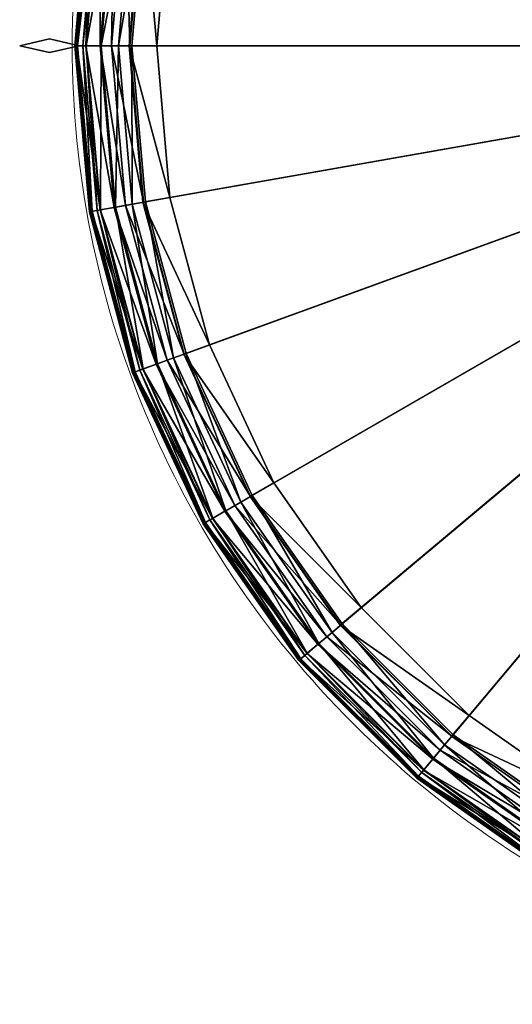
# Model space of a CAD drawing. Units: metres. Extents: x 0 to 0.431, y -0.21 to 0.21.
# Drawn here: x 0 to 0.108, y -0.21 to 0.006 of the extents above; entities that cross this region are included whole.
import ezdxf

# ---------------------------------------------------------------- set-up
doc = ezdxf.new("R2010")
doc.units = ezdxf.units.M
doc.layers.add('72_VITRA_HRESID_D2_CH_SEAT', color=7, linetype='Continuous', lineweight=5)
for name, color, linetype in [('72_VITRA_HRESID_D3_CH_VISIONA_BASE', 7, 'Continuous'), ('72_VITRA_HRESID_D3_CH_VISIONA_FABRIC', 7, 'Continuous'), ('72_VITRA_HRESID_D3_CH_VISIONA_VITRA_LOGO', 7, 'Continuous'), ('72_VITRA_INSERT', 7, 'Continuous')]:
    doc.layers.add(name, color=color, linetype=linetype)

# ---------------------------------------------------------------- blocks, each defined once
blk = doc.blocks.new('72_VITRA_HRESID_D2_VISIONA_STOOL_SEAT')
at = {"layer": '72_VITRA_HRESID_D2_CH_SEAT'}
blk.add_lwpolyline([(-0.21, 0, -0.414214), (0, 0.21, -0.414214), (0.21, 0, -0.414214), (0, -0.21, -0.414214)], format="xyb", close=True, dxfattribs=at)
blk = doc.blocks.new('72vitra_hresid22DF36E8BEA7949D8B178F9B39651DE48')
blk.add_blockref('72_VITRA_HRESID_D2_VISIONA_STOOL_SEAT', (0, 0))
blk = doc.blocks.new('72VITRA_HRESID_D3_VISIONA_STOOL_CORPUS_FABRIC')
mesh = blk.add_polyface()
corners = [(0.2095, -0.01244, 0.395), (0.2095, -0.2095, 0.395), (0.24372, -0.01544, 0.395), (0.17528, -0.01544, 0.395), (0.2095, -0.2095, 0.395), (0.2095, -0.01244, 0.395), (0.1421, -0.02433, 0.395), (0.2095, -0.2095, 0.395), (0.17528, -0.01544, 0.395), (0.11097, -0.03884, 0.395), (0.2095, -0.2095, 0.395), (0.1421, -0.02433, 0.395), (0.08283, -0.05854, 0.395), (0.2095, -0.2095, 0.395), (0.11097, -0.03884, 0.395), (0.05854, -0.08283, 0.395), (0.2095, -0.2095, 0.395), (0.08283, -0.05854, 0.395), (0.03884, -0.11097, 0.395), (0.2095, -0.2095, 0.395), (0.05854, -0.08283, 0.395), (0.02432, -0.1421, 0.395), (0.2095, -0.2095, 0.395), (0.03884, -0.11097, 0.395), (0.01543, -0.17528, 0.395), (0.2095, -0.2095, 0.395), (0.02432, -0.1421, 0.395), (0.01244, -0.2095, 0.395), (0.2095, -0.2095, 0.395), (0.01543, -0.17528, 0.395), (0.01543, -0.24372, 0.395), (0.2095, -0.2095, 0.395), (0.01244, -0.2095, 0.395), (0.07514, -0.0494, 0.38502), (0.07511, -0.04934, 0.3854), (0.10496, -0.02843, 0.3854), (0.07511, -0.04934, 0.3854), (0.07502, -0.04923, 0.38693), (0.10489, -0.02832, 0.38693), (0.07593, -0.05031, 0.38874), (0.0764, -0.05088, 0.38966), (0.10597, -0.03018, 0.38966), (0.075, -0.04921, 0.3846), (0.07514, -0.0494, 0.38502), (0.10498, -0.0285, 0.38502), (0.08255, -0.05821, 0), (0.08, -0.05517, 0), (0.10877, -0.03502, 0), (0.10877, -0.03502, 0), (0.11075, -0.03846, 0), (0.08255, -0.05821, 0), (0.08, -0.05517, 0), (0.08255, -0.05821, 0), (0.05821, -0.08255, 0), (0.07502, -0.04923, 0.38693), (0.0752, -0.04945, 0.3884), (0.10504, -0.02856, 0.3884), (0.0764, -0.05088, 0.38966), (0.07855, -0.05344, 0.39298), (0.10764, -0.03307, 0.39298), (0.0752, -0.04945, 0.3884), (0.07593, -0.05031, 0.38874), (0.1056, -0.02954, 0.38874), (0.11097, -0.03884, 0.395), (0.10951, -0.03632, 0.39464), (0.08096, -0.05631, 0.39464), (0.08096, -0.05631, 0.39464), (0.08283, -0.05854, 0.395), (0.11097, -0.03884, 0.395), (0.10951, -0.03632, 0.39464), (0.10764, -0.03307, 0.39298), (0.07855, -0.05344, 0.39298), (0.07855, -0.05344, 0.39298), (0.08096, -0.05631, 0.39464), (0.10951, -0.03632, 0.39464), (0.07855, -0.05344, 0.39298), (0.0764, -0.05088, 0.38966), (0.05088, -0.0764, 0.38966), (0.08283, -0.05854, 0.395), (0.08096, -0.05631, 0.39464), (0.05631, -0.08096, 0.39464), (0.08096, -0.05631, 0.39464), (0.07855, -0.05344, 0.39298), (0.05344, -0.07855, 0.39298), (0.07837, -0.05322, 0.00041), (0.07635, -0.05082, 0.00234), (0.10593, -0.0301, 0.00234), (0.10593, -0.0301, 0.00234), (0.1075, -0.03282, 0.00041), (0.07837, -0.05322, 0.00041), (0.07635, -0.05082, 0.00234), (0.0751, -0.04933, 0.00547), (0.10496, -0.02843, 0.00547), (0.0751, -0.04933, 0.00547), (0.07484, -0.04901, 0.008), (0.10475, -0.02807, 0.008), (0.08, -0.05517, 0), (0.07837, -0.05322, 0.00041), (0.1075, -0.03282, 0.00041), (0.1075, -0.03282, 0.00041), (0.10877, -0.03502, 0), (0.08, -0.05517, 0), (0.07635, -0.05082, 0.00234), (0.07837, -0.05322, 0.00041), (0.05322, -0.07837, 0.00041), (0.07837, -0.05322, 0.00041), (0.08, -0.05517, 0), (0.05517, -0.08, 0), (0.07484, -0.04901, 0.008), (0.07484, -0.04901, 0.381), (0.10475, -0.02807, 0.381), (0.07484, -0.04901, 0.381), (0.075, -0.04921, 0.3846), (0.10488, -0.02829, 0.3846)]
mesh.append_faces([[corners[k] for k in face] for face in [(0, 1, 2), (3, 4, 5), (6, 7, 8), (9, 10, 11), (12, 13, 14), (15, 16, 17), (18, 19, 20), (21, 22, 23), (24, 25, 26), (27, 28, 29), (30, 31, 32)]], dxfattribs={"vtx0": -1, "vtx1": -1})
mesh.append_faces([[corners[k] for k in face] for face in [(33, 34, 35), (36, 37, 38), (39, 40, 41), (42, 43, 44), (45, 46, 47), (48, 49, 50), (51, 52, 53), (54, 55, 56), (57, 58, 59), (60, 61, 62), (63, 64, 65), (66, 67, 68), (69, 70, 71), (72, 73, 74), (75, 76, 77), (78, 79, 80), (81, 82, 83), (84, 85, 86), (87, 88, 89), (90, 91, 92), (93, 94, 95), (96, 97, 98), (99, 100, 101), (102, 103, 104), (105, 106, 107), (108, 109, 110), (111, 112, 113)]], dxfattribs={"vtx2": -1})
mesh = blk.add_polyface()
corners = [(0.00047, -0.2095, 0.38502), (0.00042, -0.2095, 0.3854), (0.0036, -0.17319, 0.3854), (0.0036, -0.17319, 0.3854), (0.00365, -0.17321, 0.38502), (0.00047, -0.2095, 0.38502), (0.00029, -0.2095, 0.38693), (0.00057, -0.2095, 0.3884), (0.00374, -0.17322, 0.3884), (0.00374, -0.17322, 0.3884), (0.00346, -0.17317, 0.38693), (0.00029, -0.2095, 0.38693), (0.0017, -0.2095, 0.38874), (0.00244, -0.2095, 0.38966), (0.00558, -0.17354, 0.38966), (0.00558, -0.17354, 0.38966), (0.00485, -0.17342, 0.38874), (0.0017, -0.2095, 0.38874), (0.00025, -0.2095, 0.3846), (0.00047, -0.2095, 0.38502), (0.00365, -0.17321, 0.38502), (0.00365, -0.17321, 0.38502), (0.00343, -0.17316, 0.3846), (0.00025, -0.2095, 0.3846), (0.015, -0.1752, 0), (0.01109, -0.17452, 0), (0.02018, -0.14059, 0), (0.012, -0.2095, 0), (0.00803, -0.2095, 0), (0.01109, -0.17452, 0), (0.01109, -0.17452, 0), (0.015, -0.1752, 0), (0.012, -0.2095, 0), (0.00558, -0.17354, 0.38966), (0.00887, -0.17412, 0.39298), (0.01806, -0.13982, 0.39298), (0.01256, -0.17477, 0.39464), (0.01543, -0.17528, 0.395), (0.02432, -0.1421, 0.395), (0.00887, -0.17412, 0.39298), (0.01256, -0.17477, 0.39464), (0.02159, -0.1411, 0.39464), (0.00577, -0.2095, 0.39298), (0.00953, -0.2095, 0.39464), (0.01256, -0.17477, 0.39464), (0.01256, -0.17477, 0.39464), (0.00887, -0.17412, 0.39298), (0.00577, -0.2095, 0.39298), (0.00042, -0.2095, 0.3854), (0.00029, -0.2095, 0.38693), (0.00346, -0.17317, 0.38693), (0.00346, -0.17317, 0.38693), (0.0036, -0.17319, 0.3854), (0.00042, -0.2095, 0.3854), (0.00057, -0.2095, 0.3884), (0.0017, -0.2095, 0.38874), (0.00485, -0.17342, 0.38874), (0.00485, -0.17342, 0.38874), (0.00374, -0.17322, 0.3884), (0.00057, -0.2095, 0.3884), (0.00244, -0.2095, 0.38966), (0.00577, -0.2095, 0.39298), (0.00887, -0.17412, 0.39298), (0.00887, -0.17412, 0.39298), (0.00558, -0.17354, 0.38966), (0.00244, -0.2095, 0.38966), (0.00953, -0.2095, 0.39464), (0.01244, -0.2095, 0.395), (0.01543, -0.17528, 0.395), (0.01543, -0.17528, 0.395), (0.01256, -0.17477, 0.39464), (0.00953, -0.2095, 0.39464), (0.01109, -0.17452, 0), (0.00859, -0.17407, 0.00041), (0.01779, -0.13972, 0.00041), (0.00859, -0.17407, 0.00041), (0.0055, -0.17353, 0.00234), (0.01484, -0.13865, 0.00234), (0.00359, -0.17319, 0.00547), (0.0055, -0.17353, 0.00234), (0.00235, -0.2095, 0.00234), (0.00235, -0.2095, 0.00234), (0.00041, -0.2095, 0.00547), (0.00359, -0.17319, 0.00547), (0.0055, -0.17353, 0.00234), (0.00859, -0.17407, 0.00041), (0.00549, -0.2095, 0.00041), (0.00549, -0.2095, 0.00041), (0.00235, -0.2095, 0.00234), (0.0055, -0.17353, 0.00234), (0.00859, -0.17407, 0.00041), (0.01109, -0.17452, 0), (0.00803, -0.2095, 0), (0.00803, -0.2095, 0), (0.00549, -0.2095, 0.00041), (0.00859, -0.17407, 0.00041), (0.00318, -0.17312, 0.008), (0.00359, -0.17319, 0.00547), (0.00041, -0.2095, 0.00547), (0.00041, -0.2095, 0.00547), (0, -0.2095, 0.008), (0.00318, -0.17312, 0.008), (0.00318, -0.17312, 0.381), (0.00318, -0.17312, 0.008), (0, -0.2095, 0.008), (0, -0.2095, 0.008), (0, -0.2095, 0.381), (0.00318, -0.17312, 0.381), (0.00343, -0.17316, 0.3846), (0.00318, -0.17312, 0.381), (0, -0.2095, 0.381), (0, -0.2095, 0.381), (0.00025, -0.2095, 0.3846), (0.00343, -0.17316, 0.3846)]
mesh.append_faces([[corners[k] for k in face] for face in [(0, 1, 2), (3, 4, 5), (6, 7, 8), (9, 10, 11), (12, 13, 14), (15, 16, 17), (18, 19, 20), (21, 22, 23), (24, 25, 26), (27, 28, 29), (30, 31, 32), (33, 34, 35), (36, 37, 38), (39, 40, 41), (42, 43, 44), (45, 46, 47), (48, 49, 50), (51, 52, 53), (54, 55, 56), (57, 58, 59), (60, 61, 62), (63, 64, 65), (66, 67, 68), (69, 70, 71), (72, 73, 74), (75, 76, 77), (78, 79, 80), (81, 82, 83), (84, 85, 86), (87, 88, 89), (90, 91, 92), (93, 94, 95), (96, 97, 98), (99, 100, 101), (102, 103, 104), (105, 106, 107), (108, 109, 110), (111, 112, 113)]], dxfattribs={"vtx2": -1})
mesh = blk.add_polyface()
corners = [(0.00365, -0.24579, 0.38502), (0.0036, -0.24581, 0.3854), (0.00042, -0.2095, 0.3854), (0.00042, -0.2095, 0.3854), (0.00047, -0.2095, 0.38502), (0.00365, -0.24579, 0.38502), (0.00047, -0.2095, 0.38502), (0.00025, -0.2095, 0.3846), (0.00343, -0.24584, 0.3846), (0.00343, -0.24584, 0.3846), (0.00365, -0.24579, 0.38502), (0.00047, -0.2095, 0.38502), (0.00346, -0.24583, 0.38693), (0.00374, -0.24578, 0.3884), (0.00057, -0.2095, 0.3884), (0.00057, -0.2095, 0.3884), (0.00029, -0.2095, 0.38693), (0.00346, -0.24583, 0.38693), (0.00485, -0.24558, 0.38874), (0.00558, -0.24546, 0.38966), (0.00244, -0.2095, 0.38966), (0.00244, -0.2095, 0.38966), (0.0017, -0.2095, 0.38874), (0.00485, -0.24558, 0.38874), (0.00318, -0.24588, 0.008), (0.00318, -0.24588, 0.381), (0, -0.2095, 0.381), (0, -0.2095, 0.381), (0, -0.2095, 0.008), (0.00318, -0.24588, 0.008), (0.015, -0.2438, 0), (0.01109, -0.24448, 0), (0.00803, -0.2095, 0), (0.00803, -0.2095, 0), (0.012, -0.2095, 0), (0.015, -0.2438, 0), (0.01109, -0.24448, 0), (0.015, -0.2438, 0), (0.02391, -0.27705, 0), (0.00887, -0.24488, 0.39298), (0.01256, -0.24423, 0.39464), (0.00953, -0.2095, 0.39464), (0.00953, -0.2095, 0.39464), (0.00577, -0.2095, 0.39298), (0.00887, -0.24488, 0.39298), (0.01256, -0.24423, 0.39464), (0.01543, -0.24372, 0.395), (0.01244, -0.2095, 0.395), (0.01244, -0.2095, 0.395), (0.00953, -0.2095, 0.39464), (0.01256, -0.24423, 0.39464), (0.0036, -0.24581, 0.3854), (0.00346, -0.24583, 0.38693), (0.00029, -0.2095, 0.38693), (0.00029, -0.2095, 0.38693), (0.00042, -0.2095, 0.3854), (0.0036, -0.24581, 0.3854), (0.00374, -0.24578, 0.3884), (0.00485, -0.24558, 0.38874), (0.0017, -0.2095, 0.38874), (0.0017, -0.2095, 0.38874), (0.00057, -0.2095, 0.3884), (0.00374, -0.24578, 0.3884), (0.00558, -0.24546, 0.38966), (0.00887, -0.24488, 0.39298), (0.00577, -0.2095, 0.39298), (0.00577, -0.2095, 0.39298), (0.00244, -0.2095, 0.38966), (0.00558, -0.24546, 0.38966), (0.01543, -0.24372, 0.395), (0.01256, -0.24423, 0.39464), (0.02159, -0.2779, 0.39464), (0.01256, -0.24423, 0.39464), (0.00887, -0.24488, 0.39298), (0.01806, -0.27918, 0.39298), (0.00887, -0.24488, 0.39298), (0.00558, -0.24546, 0.38966), (0.01493, -0.28032, 0.38966), (0.00558, -0.24546, 0.38966), (0.00485, -0.24558, 0.38874), (0.01423, -0.28057, 0.38874), (0.00359, -0.24581, 0.00547), (0.00318, -0.24588, 0.008), (0, -0.2095, 0.008), (0, -0.2095, 0.008), (0.00041, -0.2095, 0.00547), (0.00359, -0.24581, 0.00547), (0.00859, -0.24493, 0.00041), (0.0055, -0.24547, 0.00234), (0.00235, -0.2095, 0.00234), (0.00235, -0.2095, 0.00234), (0.00549, -0.2095, 0.00041), (0.00859, -0.24493, 0.00041), (0.0055, -0.24547, 0.00234), (0.00359, -0.24581, 0.00547), (0.00041, -0.2095, 0.00547), (0.00041, -0.2095, 0.00547), (0.00235, -0.2095, 0.00234), (0.0055, -0.24547, 0.00234), (0.01109, -0.24448, 0), (0.00859, -0.24493, 0.00041), (0.00549, -0.2095, 0.00041), (0.00549, -0.2095, 0.00041), (0.00803, -0.2095, 0), (0.01109, -0.24448, 0), (0.00859, -0.24493, 0.00041), (0.01109, -0.24448, 0), (0.02018, -0.27841, 0), (0.0055, -0.24547, 0.00234), (0.00859, -0.24493, 0.00041), (0.01779, -0.27928, 0.00041), (0.00318, -0.24588, 0.381), (0.00343, -0.24584, 0.3846), (0.00025, -0.2095, 0.3846), (0.00025, -0.2095, 0.3846), (0, -0.2095, 0.381), (0.00318, -0.24588, 0.381)]
mesh.append_faces([[corners[k] for k in face] for face in [(0, 1, 2), (3, 4, 5), (6, 7, 8), (9, 10, 11), (12, 13, 14), (15, 16, 17), (18, 19, 20), (21, 22, 23), (24, 25, 26), (27, 28, 29), (30, 31, 32), (33, 34, 35), (36, 37, 38), (39, 40, 41), (42, 43, 44), (45, 46, 47), (48, 49, 50), (51, 52, 53), (54, 55, 56), (57, 58, 59), (60, 61, 62), (63, 64, 65), (66, 67, 68), (69, 70, 71), (72, 73, 74), (75, 76, 77), (78, 79, 80), (81, 82, 83), (84, 85, 86), (87, 88, 89), (90, 91, 92), (93, 94, 95), (96, 97, 98), (99, 100, 101), (102, 103, 104), (105, 106, 107), (108, 109, 110), (111, 112, 113), (114, 115, 116)]], dxfattribs={"vtx2": -1})
mesh = blk.add_polyface()
corners = [(0.07511, -0.36967, 0.3854), (0.07514, -0.3696, 0.38502), (0.10498, -0.3905, 0.38502), (0.02432, -0.2769, 0.395), (0.2095, -0.2095, 0.395), (0.01543, -0.24372, 0.395), (0.03884, -0.30803, 0.395), (0.2095, -0.2095, 0.395), (0.02432, -0.2769, 0.395), (0.05854, -0.33617, 0.395), (0.2095, -0.2095, 0.395), (0.03884, -0.30803, 0.395), (0.08283, -0.36046, 0.395), (0.2095, -0.2095, 0.395), (0.05854, -0.33617, 0.395), (0.11097, -0.38016, 0.395), (0.2095, -0.2095, 0.395), (0.08283, -0.36046, 0.395), (0.1421, -0.39468, 0.395), (0.2095, -0.2095, 0.395), (0.11097, -0.38016, 0.395), (0.17528, -0.40357, 0.395), (0.2095, -0.2095, 0.395), (0.1421, -0.39468, 0.395), (0.2095, -0.40656, 0.395), (0.2095, -0.2095, 0.395), (0.17528, -0.40357, 0.395), (0.24372, -0.40357, 0.395), (0.2095, -0.2095, 0.395), (0.2095, -0.40656, 0.395), (0.07514, -0.3696, 0.38502), (0.075, -0.36979, 0.3846), (0.10488, -0.39071, 0.3846), (0.07502, -0.36977, 0.38693), (0.07511, -0.36967, 0.3854), (0.10496, -0.39057, 0.3854), (0.07593, -0.36869, 0.38874), (0.0764, -0.36812, 0.38966), (0.05088, -0.3426, 0.38966), (0.1056, -0.38946, 0.38874), (0.10597, -0.38882, 0.38966), (0.0764, -0.36812, 0.38966), (0.0764, -0.36812, 0.38966), (0.07593, -0.36869, 0.38874), (0.1056, -0.38946, 0.38874), (0.075, -0.36979, 0.3846), (0.07484, -0.36999, 0.381), (0.10475, -0.39093, 0.381), (0.08255, -0.36079), (0.08, -0.36383), (0.05517, -0.339, 0), (0.11075, -0.38054), (0.10877, -0.38398), (0.08, -0.36383), (0.08, -0.36383), (0.08255, -0.36079), (0.11075, -0.38054), (0.0764, -0.36812, 0.38966), (0.07855, -0.36556, 0.39298), (0.05344, -0.34045, 0.39298), (0.08096, -0.36269, 0.39464), (0.08283, -0.36046, 0.395), (0.05854, -0.33617, 0.395), (0.07855, -0.36556, 0.39298), (0.08096, -0.36269, 0.39464), (0.05631, -0.33804, 0.39464), (0.07593, -0.36869, 0.38874), (0.0752, -0.36955, 0.3884), (0.10504, -0.39044, 0.3884), (0.10951, -0.38268, 0.39464), (0.11097, -0.38016, 0.395), (0.08283, -0.36046, 0.395), (0.08283, -0.36046, 0.395), (0.08096, -0.36269, 0.39464), (0.10951, -0.38268, 0.39464), (0.10597, -0.38882, 0.38966), (0.10764, -0.38593, 0.39298), (0.07855, -0.36556, 0.39298), (0.07855, -0.36556, 0.39298), (0.0764, -0.36812, 0.38966), (0.10597, -0.38882, 0.38966), (0.0752, -0.36955, 0.3884), (0.07502, -0.36977, 0.38693), (0.10489, -0.39068, 0.38693), (0.10764, -0.38593, 0.39298), (0.10951, -0.38268, 0.39464), (0.08096, -0.36269, 0.39464), (0.08096, -0.36269, 0.39464), (0.07855, -0.36556, 0.39298), (0.10764, -0.38593, 0.39298), (0.07837, -0.36578, 0.00041), (0.07635, -0.36818, 0.00234), (0.05082, -0.34265, 0.00234), (0.08, -0.36383), (0.07837, -0.36578, 0.00041), (0.05322, -0.34063, 0.00041), (0.0751, -0.36967, 0.00547), (0.07635, -0.36818, 0.00234), (0.10593, -0.3889, 0.00234), (0.07635, -0.36818, 0.00234), (0.07837, -0.36578, 0.00041), (0.1075, -0.38618, 0.00041), (0.1075, -0.38618, 0.00041), (0.10593, -0.3889, 0.00234), (0.07635, -0.36818, 0.00234), (0.07837, -0.36578, 0.00041), (0.08, -0.36383), (0.10877, -0.38398), (0.10877, -0.38398), (0.1075, -0.38618, 0.00041), (0.07837, -0.36578, 0.00041), (0.07484, -0.36999, 0.008), (0.0751, -0.36967, 0.00547), (0.10496, -0.39057, 0.00547), (0.07484, -0.36999, 0.381), (0.07484, -0.36999, 0.008), (0.10475, -0.39093, 0.008)]
mesh.append_faces([[corners[k] for k in face] for face in [(3, 4, 5), (6, 7, 8), (9, 10, 11), (12, 13, 14), (15, 16, 17), (18, 19, 20), (21, 22, 23), (24, 25, 26), (27, 28, 29)]], dxfattribs={"vtx0": -1, "vtx1": -1})
mesh.append_faces([[corners[k] for k in face] for face in [(0, 1, 2), (30, 31, 32), (33, 34, 35), (36, 37, 38), (39, 40, 41), (42, 43, 44), (45, 46, 47), (48, 49, 50), (51, 52, 53), (54, 55, 56), (57, 58, 59), (60, 61, 62), (63, 64, 65), (66, 67, 68), (69, 70, 71), (72, 73, 74), (75, 76, 77), (78, 79, 80), (81, 82, 83), (84, 85, 86), (87, 88, 89), (90, 91, 92), (93, 94, 95), (96, 97, 98), (99, 100, 101), (102, 103, 104), (105, 106, 107), (108, 109, 110), (111, 112, 113), (114, 115, 116)]], dxfattribs={"vtx2": -1})
mesh = blk.add_polyface()
corners = [(0.00343, -0.24584, 0.3846), (0.00318, -0.24588, 0.381), (0.01263, -0.28115, 0.381), (0.01263, -0.28115, 0.381), (0.01287, -0.28107, 0.3846), (0.00343, -0.24584, 0.3846), (0.01308, -0.28098, 0.38502), (0.01303, -0.28101, 0.3854), (0.0036, -0.24581, 0.3854), (0.0036, -0.24581, 0.3854), (0.00365, -0.24579, 0.38502), (0.01308, -0.28098, 0.38502), (0.01303, -0.28101, 0.3854), (0.01308, -0.28098, 0.38502), (0.02847, -0.314, 0.38502), (0.00346, -0.24583, 0.38693), (0.0036, -0.24581, 0.3854), (0.01303, -0.28101, 0.3854), (0.01303, -0.28101, 0.3854), (0.0129, -0.28106, 0.38693), (0.00346, -0.24583, 0.38693), (0.01317, -0.28096, 0.3884), (0.0129, -0.28106, 0.38693), (0.02832, -0.31411, 0.38693), (0.00485, -0.24558, 0.38874), (0.00374, -0.24578, 0.3884), (0.01317, -0.28096, 0.3884), (0.01317, -0.28096, 0.3884), (0.01423, -0.28057, 0.38874), (0.00485, -0.24558, 0.38874), (0.01423, -0.28057, 0.38874), (0.01317, -0.28096, 0.3884), (0.02856, -0.31397, 0.3884), (0.01287, -0.28107, 0.3846), (0.01308, -0.28098, 0.38502), (0.00365, -0.24579, 0.38502), (0.00365, -0.24579, 0.38502), (0.00343, -0.24584, 0.3846), (0.01287, -0.28107, 0.3846), (0.02391, -0.27705, 0), (0.02018, -0.27841, 0), (0.01109, -0.24448, 0), (0.02018, -0.27841, 0), (0.02391, -0.27705, 0), (0.03846, -0.30825, 0), (0.02159, -0.2779, 0.39464), (0.02432, -0.2769, 0.395), (0.01543, -0.24372, 0.395), (0.01806, -0.27918, 0.39298), (0.02159, -0.2779, 0.39464), (0.01256, -0.24423, 0.39464), (0.01493, -0.28032, 0.38966), (0.01806, -0.27918, 0.39298), (0.00887, -0.24488, 0.39298), (0.01423, -0.28057, 0.38874), (0.01493, -0.28032, 0.38966), (0.00558, -0.24546, 0.38966), (0.00374, -0.24578, 0.3884), (0.00346, -0.24583, 0.38693), (0.0129, -0.28106, 0.38693), (0.0129, -0.28106, 0.38693), (0.01317, -0.28096, 0.3884), (0.00374, -0.24578, 0.3884), (0.0129, -0.28106, 0.38693), (0.01303, -0.28101, 0.3854), (0.02843, -0.31404, 0.3854), (0.01493, -0.28032, 0.38966), (0.01423, -0.28057, 0.38874), (0.02954, -0.3134, 0.38874), (0.01806, -0.27918, 0.39298), (0.01493, -0.28032, 0.38966), (0.03018, -0.31303, 0.38966), (0.02159, -0.2779, 0.39464), (0.01806, -0.27918, 0.39298), (0.03307, -0.31136, 0.39298), (0.02432, -0.2769, 0.395), (0.02159, -0.2779, 0.39464), (0.03632, -0.30949, 0.39464), (0.02018, -0.27841, 0), (0.01779, -0.27928, 0.00041), (0.00859, -0.24493, 0.00041), (0.00359, -0.24581, 0.00547), (0.0055, -0.24547, 0.00234), (0.01484, -0.28035, 0.00234), (0.01484, -0.28035, 0.00234), (0.01302, -0.28101, 0.00547), (0.00359, -0.24581, 0.00547), (0.01779, -0.27928, 0.00041), (0.01484, -0.28035, 0.00234), (0.0055, -0.24547, 0.00234), (0.00318, -0.24588, 0.008), (0.00359, -0.24581, 0.00547), (0.01302, -0.28101, 0.00547), (0.01302, -0.28101, 0.00547), (0.01263, -0.28115, 0.008), (0.00318, -0.24588, 0.008), (0.01779, -0.27928, 0.00041), (0.02018, -0.27841, 0), (0.03502, -0.31023, 0), (0.01302, -0.28101, 0.00547), (0.01484, -0.28035, 0.00234), (0.0301, -0.31307, 0.00234), (0.01484, -0.28035, 0.00234), (0.01779, -0.27928, 0.00041), (0.03282, -0.3115, 0.00041), (0.00318, -0.24588, 0.381), (0.00318, -0.24588, 0.008), (0.01263, -0.28115, 0.008), (0.01263, -0.28115, 0.008), (0.01263, -0.28115, 0.381), (0.00318, -0.24588, 0.381), (0.01308, -0.28098, 0.38502), (0.01287, -0.28107, 0.3846), (0.02829, -0.31412, 0.3846)]
mesh.append_faces([[corners[k] for k in face] for face in [(0, 1, 2), (3, 4, 5), (6, 7, 8), (9, 10, 11), (12, 13, 14), (15, 16, 17), (18, 19, 20), (21, 22, 23), (24, 25, 26), (27, 28, 29), (30, 31, 32), (33, 34, 35), (36, 37, 38), (39, 40, 41), (42, 43, 44), (45, 46, 47), (48, 49, 50), (51, 52, 53), (54, 55, 56), (57, 58, 59), (60, 61, 62), (63, 64, 65), (66, 67, 68), (69, 70, 71), (72, 73, 74), (75, 76, 77), (78, 79, 80), (81, 82, 83), (84, 85, 86), (87, 88, 89), (90, 91, 92), (93, 94, 95), (96, 97, 98), (99, 100, 101), (102, 103, 104), (105, 106, 107), (108, 109, 110), (111, 112, 113)]], dxfattribs={"vtx2": -1})
mesh = blk.add_polyface()
corners = [(0.01287, -0.28107, 0.3846), (0.01263, -0.28115, 0.381), (0.02807, -0.31425, 0.381), (0.02807, -0.31425, 0.381), (0.02829, -0.31412, 0.3846), (0.01287, -0.28107, 0.3846), (0.02847, -0.314, 0.38502), (0.02829, -0.31412, 0.3846), (0.04921, -0.344, 0.3846), (0.02847, -0.314, 0.38502), (0.02843, -0.31404, 0.3854), (0.01303, -0.28101, 0.3854), (0.02843, -0.31404, 0.3854), (0.02847, -0.314, 0.38502), (0.04937, -0.34384, 0.38502), (0.02832, -0.31411, 0.38693), (0.02843, -0.31404, 0.3854), (0.04934, -0.3439, 0.3854), (0.02832, -0.31411, 0.38693), (0.02856, -0.31397, 0.3884), (0.01317, -0.28096, 0.3884), (0.03018, -0.31303, 0.38966), (0.02954, -0.3134, 0.38874), (0.05031, -0.34307, 0.38874), (0.02856, -0.31397, 0.3884), (0.02954, -0.3134, 0.38874), (0.01423, -0.28057, 0.38874), (0.02807, -0.31425, 0.008), (0.02807, -0.31425, 0.381), (0.01263, -0.28115, 0.381), (0.01263, -0.28115, 0.381), (0.01263, -0.28115, 0.008), (0.02807, -0.31425, 0.008), (0.02807, -0.31425, 0.381), (0.02807, -0.31425, 0.008), (0.04901, -0.34416, 0.008), (0.03846, -0.30825, 0), (0.03502, -0.31023, 0), (0.02018, -0.27841, 0), (0.05821, -0.33645, 0), (0.05517, -0.339, 0), (0.03502, -0.31023, 0), (0.03502, -0.31023, 0), (0.03846, -0.30825, 0), (0.05821, -0.33645, 0), (0.03884, -0.30803, 0.395), (0.03632, -0.30949, 0.39464), (0.05631, -0.33804, 0.39464), (0.05631, -0.33804, 0.39464), (0.05854, -0.33617, 0.395), (0.03884, -0.30803, 0.395), (0.02954, -0.3134, 0.38874), (0.02856, -0.31397, 0.3884), (0.04945, -0.3438, 0.3884), (0.02856, -0.31397, 0.3884), (0.02832, -0.31411, 0.38693), (0.04923, -0.34398, 0.38693), (0.03632, -0.30949, 0.39464), (0.03307, -0.31136, 0.39298), (0.05344, -0.34045, 0.39298), (0.05344, -0.34045, 0.39298), (0.05631, -0.33804, 0.39464), (0.03632, -0.30949, 0.39464), (0.03307, -0.31136, 0.39298), (0.03018, -0.31303, 0.38966), (0.05088, -0.3426, 0.38966), (0.02843, -0.31404, 0.3854), (0.02832, -0.31411, 0.38693), (0.0129, -0.28106, 0.38693), (0.02954, -0.3134, 0.38874), (0.03018, -0.31303, 0.38966), (0.01493, -0.28032, 0.38966), (0.03018, -0.31303, 0.38966), (0.03307, -0.31136, 0.39298), (0.01806, -0.27918, 0.39298), (0.03307, -0.31136, 0.39298), (0.03632, -0.30949, 0.39464), (0.02159, -0.2779, 0.39464), (0.03632, -0.30949, 0.39464), (0.03884, -0.30803, 0.395), (0.02432, -0.2769, 0.395), (0.03502, -0.31023, 0), (0.03282, -0.3115, 0.00041), (0.01779, -0.27928, 0.00041), (0.01263, -0.28115, 0.008), (0.01302, -0.28101, 0.00547), (0.02843, -0.31404, 0.00547), (0.02843, -0.31404, 0.00547), (0.02807, -0.31425, 0.008), (0.01263, -0.28115, 0.008), (0.0301, -0.31307, 0.00234), (0.02843, -0.31404, 0.00547), (0.01302, -0.28101, 0.00547), (0.03282, -0.3115, 0.00041), (0.0301, -0.31307, 0.00234), (0.01484, -0.28035, 0.00234), (0.0301, -0.31307, 0.00234), (0.03282, -0.3115, 0.00041), (0.05322, -0.34063, 0.00041), (0.02843, -0.31404, 0.00547), (0.0301, -0.31307, 0.00234), (0.05082, -0.34265, 0.00234), (0.02807, -0.31425, 0.008), (0.02843, -0.31404, 0.00547), (0.04933, -0.3439, 0.00547), (0.03282, -0.3115, 0.00041), (0.03502, -0.31023, 0), (0.05517, -0.339, 0), (0.02829, -0.31412, 0.3846), (0.02847, -0.314, 0.38502), (0.01308, -0.28098, 0.38502), (0.02829, -0.31412, 0.3846), (0.02807, -0.31425, 0.381), (0.04901, -0.34416, 0.381)]
mesh.append_faces([[corners[k] for k in face] for face in [(0, 1, 2), (3, 4, 5), (6, 7, 8), (9, 10, 11), (12, 13, 14), (15, 16, 17), (18, 19, 20), (21, 22, 23), (24, 25, 26), (27, 28, 29), (30, 31, 32), (33, 34, 35), (36, 37, 38), (39, 40, 41), (42, 43, 44), (45, 46, 47), (48, 49, 50), (51, 52, 53), (54, 55, 56), (57, 58, 59), (60, 61, 62), (63, 64, 65), (66, 67, 68), (69, 70, 71), (72, 73, 74), (75, 76, 77), (78, 79, 80), (81, 82, 83), (84, 85, 86), (87, 88, 89), (90, 91, 92), (93, 94, 95), (96, 97, 98), (99, 100, 101), (102, 103, 104), (105, 106, 107), (108, 109, 110), (111, 112, 113)]], dxfattribs={"vtx2": -1})
mesh = blk.add_polyface()
corners = [(0.04921, -0.344, 0.3846), (0.04937, -0.34384, 0.38502), (0.02847, -0.314, 0.38502), (0.075, -0.36979, 0.3846), (0.07514, -0.3696, 0.38502), (0.04937, -0.34384, 0.38502), (0.04937, -0.34384, 0.38502), (0.04921, -0.344, 0.3846), (0.075, -0.36979, 0.3846), (0.04937, -0.34384, 0.38502), (0.04934, -0.3439, 0.3854), (0.02843, -0.31404, 0.3854), (0.07514, -0.3696, 0.38502), (0.07511, -0.36967, 0.3854), (0.04934, -0.3439, 0.3854), (0.04934, -0.3439, 0.3854), (0.04937, -0.34384, 0.38502), (0.07514, -0.3696, 0.38502), (0.04923, -0.34398, 0.38693), (0.04934, -0.3439, 0.3854), (0.07511, -0.36967, 0.3854), (0.07511, -0.36967, 0.3854), (0.07502, -0.36977, 0.38693), (0.04923, -0.34398, 0.38693), (0.04934, -0.3439, 0.3854), (0.04923, -0.34398, 0.38693), (0.02832, -0.31411, 0.38693), (0.05088, -0.3426, 0.38966), (0.05031, -0.34307, 0.38874), (0.07593, -0.36869, 0.38874), (0.05031, -0.34307, 0.38874), (0.05088, -0.3426, 0.38966), (0.03018, -0.31303, 0.38966), (0.04901, -0.34416, 0.008), (0.04901, -0.34416, 0.381), (0.02807, -0.31425, 0.381), (0.07484, -0.36999, 0.008), (0.07484, -0.36999, 0.381), (0.04901, -0.34416, 0.381), (0.04901, -0.34416, 0.381), (0.04901, -0.34416, 0.008), (0.07484, -0.36999, 0.008), (0.05517, -0.339, 0), (0.05821, -0.33645, 0), (0.08255, -0.36079), (0.05344, -0.34045, 0.39298), (0.05088, -0.3426, 0.38966), (0.0764, -0.36812, 0.38966), (0.05031, -0.34307, 0.38874), (0.04945, -0.3438, 0.3884), (0.0752, -0.36955, 0.3884), (0.0752, -0.36955, 0.3884), (0.07593, -0.36869, 0.38874), (0.05031, -0.34307, 0.38874), (0.04945, -0.3438, 0.3884), (0.04923, -0.34398, 0.38693), (0.07502, -0.36977, 0.38693), (0.07502, -0.36977, 0.38693), (0.0752, -0.36955, 0.3884), (0.04945, -0.3438, 0.3884), (0.05854, -0.33617, 0.395), (0.05631, -0.33804, 0.39464), (0.08096, -0.36269, 0.39464), (0.05631, -0.33804, 0.39464), (0.05344, -0.34045, 0.39298), (0.07855, -0.36556, 0.39298), (0.04945, -0.3438, 0.3884), (0.05031, -0.34307, 0.38874), (0.02954, -0.3134, 0.38874), (0.04923, -0.34398, 0.38693), (0.04945, -0.3438, 0.3884), (0.02856, -0.31397, 0.3884), (0.05088, -0.3426, 0.38966), (0.05344, -0.34045, 0.39298), (0.03307, -0.31136, 0.39298), (0.05322, -0.34063, 0.00041), (0.05082, -0.34265, 0.00234), (0.0301, -0.31307, 0.00234), (0.05082, -0.34265, 0.00234), (0.04933, -0.3439, 0.00547), (0.02843, -0.31404, 0.00547), (0.04933, -0.3439, 0.00547), (0.04901, -0.34416, 0.008), (0.02807, -0.31425, 0.008), (0.05517, -0.339, 0), (0.05322, -0.34063, 0.00041), (0.03282, -0.3115, 0.00041), (0.04933, -0.3439, 0.00547), (0.05082, -0.34265, 0.00234), (0.07635, -0.36818, 0.00234), (0.07635, -0.36818, 0.00234), (0.0751, -0.36967, 0.00547), (0.04933, -0.3439, 0.00547), (0.05082, -0.34265, 0.00234), (0.05322, -0.34063, 0.00041), (0.07837, -0.36578, 0.00041), (0.05322, -0.34063, 0.00041), (0.05517, -0.339, 0), (0.08, -0.36383), (0.04901, -0.34416, 0.008), (0.04933, -0.3439, 0.00547), (0.0751, -0.36967, 0.00547), (0.0751, -0.36967, 0.00547), (0.07484, -0.36999, 0.008), (0.04901, -0.34416, 0.008), (0.04901, -0.34416, 0.381), (0.04921, -0.344, 0.3846), (0.02829, -0.31412, 0.3846), (0.07484, -0.36999, 0.381), (0.075, -0.36979, 0.3846), (0.04921, -0.344, 0.3846), (0.04921, -0.344, 0.3846), (0.04901, -0.34416, 0.381), (0.07484, -0.36999, 0.381)]
mesh.append_faces([[corners[k] for k in face] for face in [(0, 1, 2), (3, 4, 5), (6, 7, 8), (9, 10, 11), (12, 13, 14), (15, 16, 17), (18, 19, 20), (21, 22, 23), (24, 25, 26), (27, 28, 29), (30, 31, 32), (33, 34, 35), (36, 37, 38), (39, 40, 41), (42, 43, 44), (45, 46, 47), (48, 49, 50), (51, 52, 53), (54, 55, 56), (57, 58, 59), (60, 61, 62), (63, 64, 65), (66, 67, 68), (69, 70, 71), (72, 73, 74), (75, 76, 77), (78, 79, 80), (81, 82, 83), (84, 85, 86), (87, 88, 89), (90, 91, 92), (93, 94, 95), (96, 97, 98), (99, 100, 101), (102, 103, 104), (105, 106, 107), (108, 109, 110), (111, 112, 113)]], dxfattribs={"vtx2": -1})
mesh = blk.add_polyface()
corners = [(0.10498, -0.3905, 0.38502), (0.10496, -0.39057, 0.3854), (0.07511, -0.36967, 0.3854), (0.10498, -0.3905, 0.38502), (0.10488, -0.39071, 0.3846), (0.13793, -0.40613, 0.3846), (0.10488, -0.39071, 0.3846), (0.10498, -0.3905, 0.38502), (0.07514, -0.3696, 0.38502), (0.13801, -0.4059, 0.38502), (0.13799, -0.40597, 0.3854), (0.10496, -0.39057, 0.3854), (0.10496, -0.39057, 0.3854), (0.10498, -0.3905, 0.38502), (0.13801, -0.4059, 0.38502), (0.10496, -0.39057, 0.3854), (0.10489, -0.39068, 0.38693), (0.07502, -0.36977, 0.38693), (0.13794, -0.4061, 0.38693), (0.13804, -0.40583, 0.3884), (0.10504, -0.39044, 0.3884), (0.10504, -0.39044, 0.3884), (0.10489, -0.39068, 0.38693), (0.13794, -0.4061, 0.38693), (0.1056, -0.38946, 0.38874), (0.10504, -0.39044, 0.3884), (0.13804, -0.40583, 0.3884), (0.13804, -0.40583, 0.3884), (0.13843, -0.40477, 0.38874), (0.1056, -0.38946, 0.38874), (0.10475, -0.39093, 0.381), (0.10488, -0.39071, 0.3846), (0.075, -0.36979, 0.3846), (0.10475, -0.39093, 0.381), (0.10475, -0.39093, 0.008), (0.13785, -0.40637, 0.008), (0.14195, -0.39509), (0.14059, -0.39882), (0.10877, -0.38398), (0.10877, -0.38398), (0.11075, -0.38054), (0.14195, -0.39509), (0.14059, -0.39882), (0.14195, -0.39509), (0.1752, -0.404), (0.10504, -0.39044, 0.3884), (0.1056, -0.38946, 0.38874), (0.07593, -0.36869, 0.38874), (0.10489, -0.39068, 0.38693), (0.10504, -0.39044, 0.3884), (0.0752, -0.36955, 0.3884), (0.10489, -0.39068, 0.38693), (0.10496, -0.39057, 0.3854), (0.13799, -0.40597, 0.3854), (0.10764, -0.38593, 0.39298), (0.10597, -0.38882, 0.38966), (0.13868, -0.40408, 0.38966), (0.13868, -0.40408, 0.38966), (0.13982, -0.40094, 0.39298), (0.10764, -0.38593, 0.39298), (0.10597, -0.38882, 0.38966), (0.1056, -0.38946, 0.38874), (0.13843, -0.40477, 0.38874), (0.13843, -0.40477, 0.38874), (0.13868, -0.40408, 0.38966), (0.10597, -0.38882, 0.38966), (0.11097, -0.38016, 0.395), (0.10951, -0.38268, 0.39464), (0.1411, -0.39742, 0.39464), (0.1411, -0.39742, 0.39464), (0.1421, -0.39468, 0.395), (0.11097, -0.38016, 0.395), (0.10951, -0.38268, 0.39464), (0.10764, -0.38593, 0.39298), (0.13982, -0.40094, 0.39298), (0.13982, -0.40094, 0.39298), (0.1411, -0.39742, 0.39464), (0.10951, -0.38268, 0.39464), (0.1421, -0.39468, 0.395), (0.1411, -0.39742, 0.39464), (0.17477, -0.40644, 0.39464), (0.10593, -0.3889, 0.00234), (0.10496, -0.39057, 0.00547), (0.0751, -0.36967, 0.00547), (0.10496, -0.39057, 0.00547), (0.10475, -0.39093, 0.008), (0.07484, -0.36999, 0.008), (0.1075, -0.38618, 0.00041), (0.10877, -0.38398), (0.14059, -0.39882), (0.14059, -0.39882), (0.13972, -0.40121, 0.00041), (0.1075, -0.38618, 0.00041), (0.10475, -0.39093, 0.008), (0.10496, -0.39057, 0.00547), (0.13799, -0.40598, 0.00547), (0.10496, -0.39057, 0.00547), (0.10593, -0.3889, 0.00234), (0.13865, -0.40416, 0.00234), (0.13865, -0.40416, 0.00234), (0.13799, -0.40598, 0.00547), (0.10496, -0.39057, 0.00547), (0.10593, -0.3889, 0.00234), (0.1075, -0.38618, 0.00041), (0.13972, -0.40121, 0.00041), (0.13972, -0.40121, 0.00041), (0.13865, -0.40416, 0.00234), (0.10593, -0.3889, 0.00234), (0.10475, -0.39093, 0.008), (0.10475, -0.39093, 0.381), (0.07484, -0.36999, 0.381), (0.10488, -0.39071, 0.3846), (0.10475, -0.39093, 0.381), (0.13785, -0.40637, 0.381)]
mesh.append_faces([[corners[k] for k in face] for face in [(0, 1, 2), (3, 4, 5), (6, 7, 8), (9, 10, 11), (12, 13, 14), (15, 16, 17), (18, 19, 20), (21, 22, 23), (24, 25, 26), (27, 28, 29), (30, 31, 32), (33, 34, 35), (36, 37, 38), (39, 40, 41), (42, 43, 44), (45, 46, 47), (48, 49, 50), (51, 52, 53), (54, 55, 56), (57, 58, 59), (60, 61, 62), (63, 64, 65), (66, 67, 68), (69, 70, 71), (72, 73, 74), (75, 76, 77), (78, 79, 80), (81, 82, 83), (84, 85, 86), (87, 88, 89), (90, 91, 92), (93, 94, 95), (96, 97, 98), (99, 100, 101), (102, 103, 104), (105, 106, 107), (108, 109, 110), (111, 112, 113)]], dxfattribs={"vtx2": -1})
blk = doc.blocks.new('72VITRA_HRESID_D3_VISIONA_STOOL_CORPUS_BOTTON')
mesh = blk.add_polyface()
corners = [(0.1975, -0.1975, 0), (0.263, -0.01755, 0), (0.263, -0.01755, 0.003), (0.23075, -0.00891, 0), (0.23075, -0.00891, 0.003), (0.1975, -0.006, 0), (0.1975, -0.006, 0.003), (0.16425, -0.00891, 0), (0.16425, -0.00891, 0.003), (0.132, -0.01755, 0), (0.132, -0.01755, 0.003), (0.10175, -0.03166, 0), (0.10175, -0.03166, 0.003), (0.07441, -0.0508, 0), (0.07441, -0.0508, 0.003), (0.0508, -0.07441, 0), (0.0508, -0.07441, 0.003), (0.03166, -0.10175, 0), (0.03166, -0.10175, 0.003), (0.01755, -0.132, 0), (0.01755, -0.132, 0.003), (0.00891, -0.16425, 0), (0.00891, -0.16425, 0.003), (0.006, -0.1975, 0), (0.006, -0.1975, 0.003), (0.00891, -0.23075, 0), (0.00891, -0.23075, 0.003), (0.01755, -0.263, 0), (0.01755, -0.263, 0.003), (0.03166, -0.29325, 0), (0.03166, -0.29325, 0.003), (0.0508, -0.32059, 0), (0.0508, -0.32059, 0.003), (0.07441, -0.3442, 0), (0.07441, -0.3442, 0.003), (0.10175, -0.36334, 0), (0.10175, -0.36334, 0.003), (0.132, -0.37745), (0.132, -0.37745, 0.003), (0.16425, -0.38609), (0.16425, -0.38609, 0.003), (0.1975, -0.389), (0.1975, -0.389, 0.003), (0.23075, -0.38609), (0.23075, -0.38609, 0.003), (0.263, -0.37745), (0.263, -0.37745, 0.003), (0.29325, -0.36334, 0), (0.29325, -0.36334, 0.003), (0.32059, -0.3442, 0), (0.32059, -0.3442, 0.003), (0.3442, -0.32059, 0), (0.3442, -0.32059, 0.003), (0.36334, -0.29325, 0), (0.36334, -0.29325, 0.003), (0.37745, -0.263, 0), (0.37745, -0.263, 0.003), (0.38609, -0.23075, 0), (0.38609, -0.23075, 0.003), (0.389, -0.1975, 0), (0.389, -0.1975, 0.003), (0.38609, -0.16425, 0), (0.38609, -0.16425, 0.003), (0.37745, -0.132, 0), (0.37745, -0.132, 0.003), (0.36334, -0.10175, 0), (0.36334, -0.10175, 0.003), (0.3442, -0.07441, 0), (0.3442, -0.07441, 0.003), (0.32059, -0.0508, 0), (0.32059, -0.0508, 0.003), (0.29325, -0.03166, 0), (0.29325, -0.03166, 0.003), (0.1632, -0.392, 0.015), (0.2318, -0.392, 0.015), (0.26505, -0.38309, 0.015), (0.34879, -0.32445, 0.015), (0.38309, -0.26505, 0.015), (0.395, -0.1975, 0.015), (0.26505, -0.01191, 0.003), (0.2318, -0.003, 0.003), (0.1975, 0, 0.003), (0.1632, -0.003, 0.003), (0.12995, -0.01191, 0.003), (0.09875, -0.02646, 0.003), (0.07055, -0.04621, 0.003), (0.04621, -0.07055, 0.003), (0.02646, -0.09875, 0.003), (0.01191, -0.12995, 0.003), (0.003, -0.1632, 0.003), (0, -0.1975, 0.003), (0.003, -0.2318, 0.003), (0.01191, -0.26505, 0.003), (0.02646, -0.29625, 0.003), (0.04621, -0.32445, 0.003), (0.07055, -0.34879, 0.003), (0.09875, -0.36854, 0.003), (0.12995, -0.38309, 0.003), (0.1632, -0.392, 0.003), (0.1975, -0.395, 0.003), (0.2318, -0.392, 0.003), (0.26505, -0.38309, 0.003), (0.29625, -0.36854, 0.003), (0.32445, -0.34879, 0.003), (0.34879, -0.32445, 0.003), (0.36854, -0.29625, 0.003), (0.38309, -0.26505, 0.003), (0.392, -0.2318, 0.003), (0.395, -0.1975, 0.003), (0.392, -0.1632, 0.003), (0.38309, -0.12995, 0.003), (0.36854, -0.09875, 0.003), (0.34879, -0.07055, 0.003), (0.32445, -0.04621, 0.003), (0.29625, -0.02646, 0.003), (0.26505, -0.01191, 0.015), (0.2318, -0.003, 0.015), (0.1975, 0, 0.015), (0.1632, -0.003, 0.015), (0.12995, -0.01191, 0.015), (0.09875, -0.02646, 0.015), (0.07055, -0.04621, 0.015), (0.04621, -0.07055, 0.015), (0.02646, -0.09875, 0.015), (0.01191, -0.12995, 0.015), (0.003, -0.1632, 0.015), (0, -0.1975, 0.015), (0.003, -0.2318, 0.015), (0.01191, -0.26505, 0.015), (0.02646, -0.29625, 0.015), (0.04621, -0.32445, 0.015), (0.07055, -0.34879, 0.015), (0.09875, -0.36854, 0.015), (0.12995, -0.38309, 0.015), (0.1975, -0.395, 0.015), (0.29625, -0.36854, 0.015), (0.32445, -0.34879, 0.015), (0.36854, -0.29625, 0.015), (0.392, -0.2318, 0.015), (0.392, -0.1632, 0.015), (0.38309, -0.12995, 0.015), (0.36854, -0.09875, 0.015), (0.34879, -0.07055, 0.015), (0.32445, -0.04621, 0.015), (0.29625, -0.02646, 0.015), (0.395, -0.19818, 0.015), (0.395, -0.19678, 0.015), (0.1975, -0.1975, 0), (0.1975, -0.1975, 0), (0.1975, -0.1975, 0), (0.1975, -0.1975, 0), (0.1975, -0.1975, 0), (0.1975, -0.1975, 0), (0.1975, -0.1975, 0), (0.1975, -0.1975, 0), (0.1975, -0.1975, 0), (0.1975, -0.1975, 0), (0.1975, -0.1975, 0), (0.1975, -0.1975, 0), (0.1975, -0.1975, 0), (0.1975, -0.1975, 0), (0.1975, -0.1975, 0), (0.1975, -0.1975, 0), (0.1975, -0.1975, 0), (0.1975, -0.1975, 0), (0.1975, -0.1975, 0), (0.1975, -0.1975, 0), (0.1975, -0.1975, 0), (0.1975, -0.1975, 0), (0.1975, -0.1975, 0), (0.1975, -0.1975, 0), (0.1975, -0.1975, 0), (0.1975, -0.1975, 0), (0.1975, -0.1975, 0), (0.1975, -0.1975, 0), (0.392, -0.1632, 0.003), (0.392, -0.1632, 0.003), (0.38609, -0.16425, 0.003), (0.1975, -0.1975, 0), (0.38609, -0.16425, 0), (0.1975, -0.1975, 0), (0.38609, -0.16425, 0.003), (0.38609, -0.16425, 0.003), (0.38609, -0.16425, 0), (0.1975, -0.1975, 0), (0.1975, -0.1975, 0), (0.1975, -0.1975, 0), (0.1975, -0.1975, 0), (0.1975, -0.1975, 0), (0.392, -0.1632, 0.015), (0.392, -0.1632, 0.015), (0.392, -0.1632, 0.003)]
mesh.append_faces([[corners[k] for k in face] for face in [(3, 1, 0), (5, 3, 147), (7, 5, 148), (9, 7, 149), (11, 9, 150), (13, 11, 151), (15, 13, 152), (17, 15, 153), (19, 17, 154), (21, 19, 155), (23, 21, 156), (25, 23, 157), (27, 25, 158), (29, 27, 159), (31, 29, 160), (33, 31, 161), (35, 33, 162), (37, 35, 163), (39, 37, 164), (41, 39, 165), (43, 41, 166), (45, 43, 167), (47, 45, 168), (49, 47, 169), (51, 49, 170), (53, 51, 171), (55, 53, 172), (57, 55, 173), (59, 57, 174), (61, 59, 178), (63, 179, 180), (65, 63, 184), (67, 65, 185), (69, 67, 186), (71, 69, 187), (108, 78, 145), (1, 71, 188), (78, 108, 146)]])
mesh.append_faces([[corners[k] for k in face] for face in [(3, 4, 2), (2, 1, 3), (8, 82, 81), (81, 6, 8), (5, 6, 4), (4, 3, 5), (10, 83, 82), (82, 8, 10), (7, 8, 6), (6, 5, 7), (12, 84, 83), (83, 10, 12), (9, 10, 8), (8, 7, 9), (14, 85, 84), (84, 12, 14), (11, 12, 10), (10, 9, 11), (16, 86, 85), (85, 14, 16), (13, 14, 12), (12, 11, 13), (18, 87, 86), (86, 16, 18), (15, 16, 14), (14, 13, 15), (20, 88, 87), (87, 18, 20), (17, 18, 16), (16, 15, 17), (22, 89, 88), (88, 20, 22), (19, 20, 18), (18, 17, 19), (24, 90, 89), (89, 22, 24), (21, 22, 20), (20, 19, 21), (26, 91, 90), (90, 24, 26), (23, 24, 22), (22, 21, 23), (28, 92, 91), (91, 26, 28), (25, 26, 24), (24, 23, 25), (30, 93, 92), (92, 28, 30), (27, 28, 26), (26, 25, 27), (32, 94, 93), (93, 30, 32), (29, 30, 28), (28, 27, 29), (34, 95, 94), (94, 32, 34), (31, 32, 30), (30, 29, 31), (36, 96, 95), (95, 34, 36), (33, 34, 32), (32, 31, 33), (38, 97, 96), (96, 36, 38), (35, 36, 34), (34, 33, 35), (40, 98, 97), (97, 38, 40), (37, 38, 36), (36, 35, 37), (42, 99, 98), (98, 40, 42), (39, 40, 38), (38, 37, 39), (44, 100, 99), (99, 42, 44), (41, 42, 40), (40, 39, 41), (46, 101, 100), (100, 44, 46), (43, 44, 42), (42, 41, 43), (48, 102, 101), (101, 46, 48), (45, 46, 44), (44, 43, 45), (50, 103, 102), (102, 48, 50), (47, 48, 46), (46, 45, 47), (52, 104, 103), (103, 50, 52), (49, 50, 48), (48, 47, 49), (54, 105, 104), (104, 52, 54), (51, 52, 50), (50, 49, 51), (56, 106, 105), (105, 54, 56), (53, 54, 52), (52, 51, 53), (58, 107, 106), (106, 56, 58), (55, 56, 54), (54, 53, 55), (60, 108, 107), (107, 58, 60), (57, 58, 56), (56, 55, 57), (62, 109, 108), (108, 60, 62), (59, 60, 58), (58, 57, 59), (64, 110, 175), (176, 177, 64), (61, 62, 60), (60, 59, 61), (66, 111, 110), (110, 64, 66), (63, 64, 181), (182, 183, 63), (68, 112, 111), (111, 66, 68), (65, 66, 64), (64, 63, 65), (70, 113, 112), (112, 68, 70), (67, 68, 66), (66, 65, 67), (72, 114, 113), (113, 70, 72), (69, 70, 68), (68, 67, 69), (2, 79, 114), (114, 72, 2), (71, 72, 70), (70, 69, 71), (1, 2, 72), (72, 71, 1), (108, 145, 138), (138, 107, 108), (80, 116, 115), (115, 79, 80), (81, 117, 116), (116, 80, 81), (82, 118, 117), (117, 81, 82), (83, 119, 118), (118, 82, 83), (84, 120, 119), (119, 83, 84), (85, 121, 120), (120, 84, 85), (86, 122, 121), (121, 85, 86), (87, 123, 122), (122, 86, 87), (88, 124, 123), (123, 87, 88), (89, 125, 124), (124, 88, 89), (90, 126, 125), (125, 89, 90), (91, 127, 126), (126, 90, 91), (92, 128, 127), (127, 91, 92), (93, 129, 128), (128, 92, 93), (94, 130, 129), (129, 93, 94), (95, 131, 130), (130, 94, 95), (96, 132, 131), (131, 95, 96), (97, 133, 132), (132, 96, 97), (98, 73, 133), (133, 97, 98), (99, 134, 73), (73, 98, 99), (100, 74, 134), (134, 99, 100), (101, 75, 74), (74, 100, 101), (102, 135, 75), (75, 101, 102), (103, 136, 135), (135, 102, 103), (104, 76, 136), (136, 103, 104), (105, 137, 76), (76, 104, 105), (106, 77, 137), (137, 105, 106), (107, 138, 77), (77, 106, 107), (146, 108, 109), (109, 139, 146), (110, 140, 189), (190, 191, 110), (111, 141, 140), (140, 110, 111), (112, 142, 141), (141, 111, 112), (113, 143, 142), (142, 112, 113), (114, 144, 143), (143, 113, 114), (79, 115, 144), (144, 114, 79), (4, 80, 79), (79, 2, 4), (6, 81, 80), (80, 4, 6)]], dxfattribs={"vtx2": -1})
blk = doc.blocks.new('72VITRA_HRESID_D3_VISIONA_STOOL_VITRA')
mesh = blk.add_polyface()
corners = [(0, -0.0015), (0, -0.0015, 0.03), (0.013, -0.0015), (0.013, -0.0015, 0.03), (0.0065, -0.003), (0.0065, -0.003, 0.03), (0.0065, 0), (0.0065, 0, 0.03), (0, -0.0015, 0.03), (0, -0.0015), (0, -0.0015), (0.013, -0.0015, 0.03), (0.013, -0.0015), (0.013, -0.0015)]
mesh.append_faces([[corners[k] for k in face] for face in [(4, 2, 3), (3, 5, 4), (6, 0, 1), (1, 7, 6), (5, 8, 9), (10, 4, 5), (7, 11, 12), (13, 6, 7)]], dxfattribs={"vtx2": -1})
blk = doc.blocks.new('EDWG611CC7C80BDB4DB4A7BBD70C9A81A96F')
at = {"color": 7}
blk.add_blockref('72vitra_hresid22DF36E8BEA7949D8B178F9B39651DE48', (0, 0), dxfattribs=at)
at = {"layer": '72_VITRA_HRESID_D3_CH_VISIONA_BASE', "color": 0}
blk.add_blockref('72VITRA_HRESID_D3_VISIONA_STOOL_CORPUS_BOTTON', (-0.1975, 0.1975), dxfattribs=at)
at = {"layer": '72_VITRA_HRESID_D3_CH_VISIONA_FABRIC', "color": 0}
blk.add_blockref('72VITRA_HRESID_D3_VISIONA_STOOL_CORPUS_FABRIC', (-0.2094, 0.2095, 0.015), dxfattribs=at)
at = {"layer": '72_VITRA_HRESID_D3_CH_VISIONA_VITRA_LOGO', "color": 0}
blk.add_blockref('72VITRA_HRESID_D3_VISIONA_STOOL_VITRA', (-0.2215, 0.0015, 0.045), dxfattribs=at)

msp = doc.modelspace()

# ---------------------------------------------------------------- block references
at = {"layer": '72_VITRA_INSERT'}
msp.add_blockref('EDWG611CC7C80BDB4DB4A7BBD70C9A81A96F', (0.2215, 0), dxfattribs=at)

doc.saveas('drawing.dxf')
